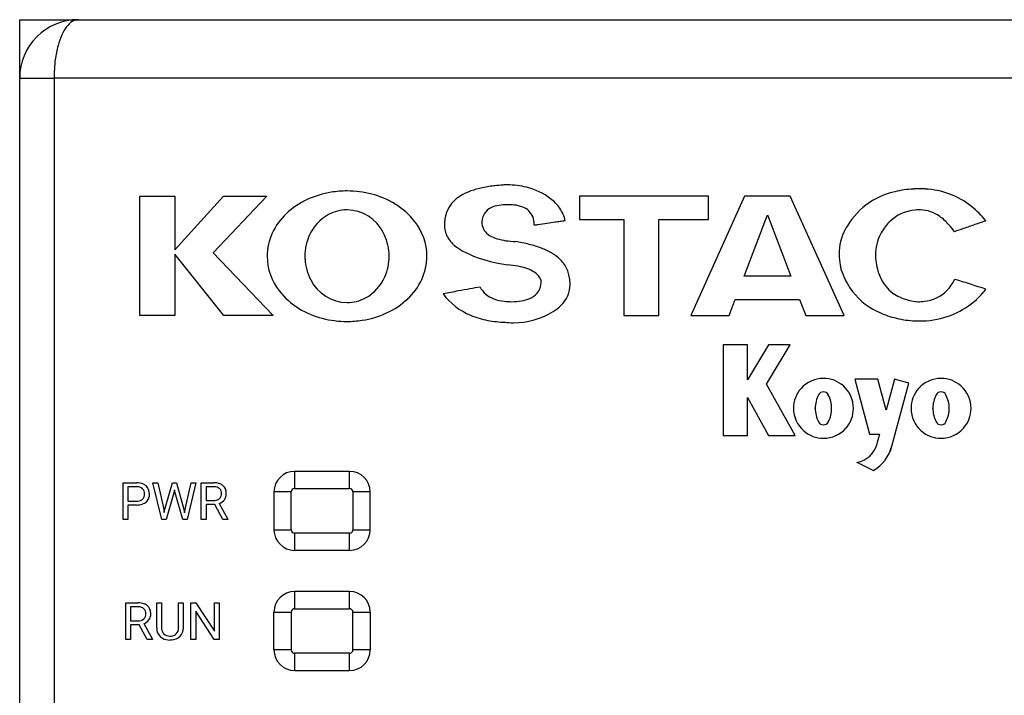
# Model space of a CAD drawing. Extents: x 0.2 to 53.7, y -0.2 to 84.8.
# Drawn here: x 0.2 to 28.9, y 65.1 to 84.8 of the extents above; entities that cross this region are included whole.
import ezdxf

# ---------------------------------------------------------------- set-up
doc = ezdxf.new("R2010")
doc.units = 0
doc.layers.add('DEFAULT_255_2_778', color=255, linetype='CONTINUOUS')

msp = doc.modelspace()

# ---------------------------------------------------------------- linework, layer by layer
at = {"layer": 'DEFAULT_255_2_778'}
for p, q in [((0.237, 83.07), (0.237, 84.77)), ((0.237, 84.77), (52.038, 84.77)), ((0.237, 1.47), (0.237, 83.07)), ((0.237, 83.07), (1.238, 83.07)), ((52.737, 83.07), (1.238, 83.07)), ((1.238, 83.07), (1.238, 83.07)), ((1.238, 83.07), (1.238, 1.47)), ((3.737, 76.15), (3.737, 79.631)), ((3.737, 79.631), (4.755, 79.631)), ((4.755, 79.631), (4.755, 78.063)), ((4.755, 78.063), (6.166, 79.631)), ((7.425, 79.631), (5.864, 77.984)), ((6.166, 79.631), (7.425, 79.631)), ((20.285, 79.631), (16.524, 79.631)), ((16.524, 79.631), (16.524, 78.95)), ((21.333, 79.631), (19.766, 76.15)), ((20.285, 78.95), (20.285, 79.631)), ((22.663, 79.631), (21.333, 79.631)), ((24.23, 76.15), (22.663, 79.631)), ((21.32, 77.298), (21.998, 79.086)), ((21.998, 79.086), (22.676, 77.298)), ((16.524, 78.95), (17.821, 78.95)), ((17.821, 78.95), (17.821, 76.15)), ((18.839, 76.15), (18.839, 78.95)), ((18.839, 78.95), (20.285, 78.95)), ((15.213, 78.782), (15.212, 78.782)), ((5.864, 77.984), (7.611, 76.15)), ((6.183, 76.15), (4.755, 77.936)), ((4.755, 77.936), (4.755, 76.15)), ((7.438, 77.881), (7.438, 77.881)), ((8.538, 77.881), (8.538, 77.881)), ((22.676, 77.298), (21.32, 77.298)), ((20.884, 76.15), (21.061, 76.617)), ((21.061, 76.617), (22.935, 76.617)), ((22.935, 76.617), (23.112, 76.15)), ((4.755, 76.15), (3.737, 76.15)), ((7.611, 76.15), (6.183, 76.15)), ((17.821, 76.15), (18.839, 76.15)), ((19.766, 76.15), (20.884, 76.15)), ((23.112, 76.15), (24.23, 76.15)), ((21.417, 75.301), (20.705, 75.301)), ((20.705, 75.301), (20.705, 72.657)), ((22.033, 75.301), (21.417, 74.276)), ((21.417, 74.276), (21.417, 75.301)), ((21.973, 74.152), (22.664, 75.301)), ((22.664, 75.301), (22.033, 75.301)), ((25.212, 74.296), (24.543, 74.296)), ((24.543, 74.296), (24.969, 72.697)), ((25.451, 73.401), (25.212, 74.296)), ((25.692, 74.3), (25.451, 73.401)), ((26.112, 74.188), (25.692, 74.3)), ((22.801, 72.657), (21.973, 74.152)), ((25.62, 72.35), (26.112, 74.188)), ((21.418, 72.657), (21.418, 73.766)), ((21.418, 73.766), (22.032, 72.657)), ((23.39, 73.45), (23.39, 73.451)), ((23.867, 73.45), (23.867, 73.45)), ((26.811, 73.45), (26.811, 73.451)), ((27.288, 73.45), (27.288, 73.45)), ((20.705, 72.657), (21.418, 72.657)), ((22.032, 72.657), (22.801, 72.657)), ((23.629, 72.578), (23.629, 72.578)), ((24.969, 72.697), (25.262, 72.697)), ((25.262, 72.697), (25.186, 72.413)), ((27.05, 72.578), (27.05, 72.578)), ((24.603, 71.878), (25.088, 71.641)), ((9.837, 71.615), (8.237, 71.615)), ((8.237, 71.615), (8.237, 71.115)), ((9.837, 71.115), (9.837, 71.615)), ((3.247, 70.217), (3.247, 71.283)), ((3.247, 71.283), (3.64, 71.283)), ((3.387, 71.168), (3.387, 70.749)), ((3.648, 71.168), (3.387, 71.168)), ((3.387, 71.168), (3.387, 71.168)), ((4.372, 70.217), (4.114, 71.284)), ((4.114, 71.284), (4.254, 71.284)), ((4.254, 71.284), (4.254, 71.283)), ((4.254, 71.283), (4.423, 70.553)), ((4.473, 70.539), (4.684, 71.283)), ((4.684, 71.283), (4.803, 71.283)), ((4.744, 71.076), (4.728, 70.994)), ((4.761, 70.994), (4.744, 71.076)), ((4.803, 71.283), (5.009, 70.539)), ((5.061, 70.554), (5.226, 71.284)), ((5.368, 71.284), (5.109, 70.217)), ((5.226, 71.284), (5.368, 71.284)), ((5.523, 70.217), (5.523, 71.283)), ((5.523, 71.283), (5.876, 71.283)), ((5.664, 71.168), (5.664, 70.763)), ((5.88, 71.168), (5.664, 71.168)), ((5.664, 71.168), (5.664, 71.168)), ((8.237, 71.115), (9.837, 71.115)), ((4.728, 70.994), (4.5, 70.217)), ((4.981, 70.217), (4.761, 70.994)), ((8.137, 71.015), (7.637, 71.015)), ((7.637, 71.015), (7.637, 69.915)), ((8.137, 69.915), (8.137, 71.015)), ((10.437, 71.015), (9.937, 71.015)), ((9.937, 71.015), (9.937, 69.915)), ((10.437, 69.915), (10.437, 71.015)), ((3.387, 70.749), (3.64, 70.749)), ((3.638, 70.634), (3.387, 70.634)), ((3.387, 70.634), (3.387, 70.217)), ((3.638, 70.634), (3.638, 70.634)), ((4.423, 70.553), (4.443, 70.413)), ((4.443, 70.413), (4.473, 70.539)), ((5.009, 70.539), (5.038, 70.411)), ((5.038, 70.411), (5.061, 70.554)), ((5.664, 70.763), (5.88, 70.763)), ((5.915, 70.648), (5.664, 70.648)), ((5.664, 70.648), (5.664, 70.217)), ((6.146, 70.217), (5.915, 70.648)), ((6.047, 70.679), (6.297, 70.226)), ((3.387, 70.217), (3.247, 70.217)), ((4.5, 70.217), (4.372, 70.217)), ((5.109, 70.217), (4.981, 70.217)), ((5.664, 70.217), (5.523, 70.217)), ((6.297, 70.217), (6.146, 70.217)), ((6.146, 70.217), (6.146, 70.217)), ((6.297, 70.226), (6.297, 70.217)), ((7.637, 69.915), (8.137, 69.915)), ((9.837, 69.815), (8.237, 69.815)), ((8.237, 69.815), (8.237, 69.315)), ((9.837, 69.315), (9.837, 69.815)), ((9.937, 69.915), (10.437, 69.915)), ((8.237, 69.315), (9.837, 69.315)), ((9.837, 68.115), (8.237, 68.115)), ((8.237, 68.115), (8.237, 67.615)), ((9.837, 67.615), (9.837, 68.115)), ((3.325, 66.717), (3.325, 67.784)), ((3.325, 67.784), (3.678, 67.784)), ((3.466, 67.668), (3.466, 67.263)), ((3.681, 67.668), (3.466, 67.668)), ((3.466, 67.668), (3.466, 67.668)), ((4.227, 67.057), (4.227, 67.784)), ((4.227, 67.784), (4.367, 67.784)), ((4.367, 67.784), (4.367, 67.062)), ((4.858, 67.784), (4.999, 67.784)), ((4.858, 67.061), (4.858, 67.784)), ((4.858, 67.784), (4.858, 67.784)), ((4.999, 67.784), (4.999, 67.058)), ((5.222, 66.717), (5.222, 67.784)), ((5.222, 67.784), (5.363, 67.784)), ((5.363, 67.784), (5.902, 66.958)), ((5.902, 66.958), (5.902, 67.784)), ((5.902, 67.784), (6.042, 67.784)), ((6.041, 67.784), (6.041, 66.717)), ((6.042, 67.784), (6.041, 67.784)), ((5.9, 66.717), (5.363, 67.539)), ((5.363, 67.539), (5.363, 66.717)), ((7.637, 67.515), (8.137, 67.515)), ((7.637, 66.415), (7.637, 67.515)), ((8.137, 67.515), (8.137, 66.415)), ((8.237, 67.615), (9.837, 67.615)), ((9.937, 67.515), (10.437, 67.515)), ((9.937, 66.415), (9.937, 67.515)), ((10.437, 67.515), (10.437, 66.415)), ((3.466, 67.263), (3.682, 67.263)), ((3.716, 67.148), (3.466, 67.148)), ((3.466, 67.148), (3.466, 66.717)), ((3.948, 66.717), (3.716, 67.148)), ((3.848, 67.179), (4.099, 66.726)), ((3.466, 66.717), (3.325, 66.717)), ((4.099, 66.717), (3.948, 66.717)), ((3.948, 66.717), (3.948, 66.717)), ((4.099, 66.726), (4.099, 66.717)), ((4.649, 66.704), (4.612, 66.702)), ((5.363, 66.717), (5.222, 66.717)), ((6.041, 66.717), (5.9, 66.717)), ((8.137, 66.415), (7.637, 66.415)), ((9.837, 66.315), (8.237, 66.315)), ((8.237, 66.315), (8.237, 65.815)), ((9.837, 65.815), (9.837, 66.315)), ((10.437, 66.415), (9.937, 66.415)), ((8.237, 65.815), (9.837, 65.815))]:
    msp.add_line(p, q, dxfattribs=at)
for centre, radius, start, end in [((1.937, 83.07), 1.7, 90.0037, 134.9975), ((2.606, 83.826), 1.246, 143.9363, 156.3268), ((2.098, 84.204), 0.613, 123.078, 144.5143), ((1.942, 84.441), 0.329, 90.745, 122.7972), ((1.938, 83.07), 1.7, 135.0025, 179.9963), ((3.422, 83.459), 2.14, 156.1006, 164.899), ((4.392, 83.192), 3.147, 164.8111, 172.4419), ((5.236, 83.076), 3.998, 172.3825, 180.0911), ((14.449, 77.017), 2.94, 92.9789, 97.5418), ((14.432, 77.3), 2.657, 90.0176, 92.9464), ((14.443, 77.702), 2.254, 76.0995, 90.2834), ((9.723, 77.126), 2.651, 99.1284, 114.8748), ((9.762, 76.917), 2.864, 89.9608, 99.2266), ((9.769, 76.961), 2.82, 75.3078, 90.1022), ((9.845, 77.239), 2.532, 58.5796, 75.3811), ((13.857, 78.352), 1.51, 110.6434, 123.4989), ((14.173, 77.534), 2.387, 102.3677, 110.8063), ((14.448, 76.307), 3.645, 96.494, 102.4592), ((14.559, 75.464), 4.495, 96.3399, 96.6856), ((14.5, 77.961), 1.989, 53.3244, 75.8999), ((26.228, 77.528), 2.293, 103.1873, 120.6699), ((26.399, 76.823), 3.018, 92.8911, 103.3088), ((26.431, 76.668), 3.175, 92.9173, 93.3229), ((26.426, 76.796), 3.047, 90.0173, 92.935), ((26.426, 77.004), 2.839, 86.7554, 90.0191), ((26.482, 77.514), 2.326, 51.325, 87.4417), ((9.565, 77.456), 2.286, 114.7548, 133.384), ((10.068, 77.593), 2.113, 38.0894, 58.7337), ((13.499, 78.857), 0.892, 122.1895, 173.6114), ((14.426, 77.847), 1.535, 89.5609, 99.116), ((14.444, 77.746), 1.635, 83.4634, 90.2211), ((14.528, 78.407), 0.97, 69.0113, 83.9733), ((14.91, 78.542), 1.278, 35.0964, 52.5326), ((26.176, 77.651), 2.161, 121.1601, 145.8021), ((9.144, 77.856), 1.706, 132.3416, 179.1766), ((9.849, 77.963), 1.293, 118.7478, 156.4112), ((9.763, 78.098), 1.133, 89.9919, 118.2549), ((9.743, 78.026), 1.205, 26.7282, 89.0171), ((14.149, 78.875), 0.46, 115.4205, 179.2197), ((14.306, 78.554), 0.818, 98.7102, 115.7185), ((14.709, 78.844), 0.497, 22.8652, 70.4529), ((15.153, 78.719), 0.978, 11.0521, 34.7929), ((26.383, 78.048), 1.179, 94.3189, 136.5501), ((26.448, 77.62), 1.612, 89.9303, 95.4778), ((26.421, 78.231), 1.001, 53.9253, 88.3338), ((26.187, 77.152), 2.794, 39.059, 51.2298), ((10.437, 77.87), 1.652, 0.373, 38.435), ((13.545, 78.795), 0.946, 172.6564, 179.8973), ((13.668, 78.781), 1.069, 170.5258, 172.7493), ((14.44, 78.832), 0.753, 176.2497, 180.0427), ((14.134, 78.879), 0.449, 186.0853, 240.4145), ((14.546, 78.795), 0.666, 358.8546, 21.3012), ((21.99, 34.895), 44.407, 98.2942, 98.6476), ((19.245, 53.752), 25.351, 97.7715, 98.3043), ((17.681, 65.21), 13.787, 97.1597, 97.7688), ((16.759, 72.609), 6.331, 95.8631, 97.23), ((26.541, 77.38), 2.615, 145.3811, 150.6285), ((26.632, 77.826), 1.513, 136.939, 152.7558), ((26.111, 77.779), 1.548, 41.0022, 54.4972), ((145.094, -258.906), 357.42, 109.11758, 109.17411), ((101.526, -133.204), 224.382, 109.04185, 109.11837), ((85.077, -85.577), 173.994, 109.02562, 109.03838), ((9.542, 77.89), 1.446, 2.8867, 27.9672), ((13.34, 78.788), 0.741, 179.3802, 207.5111), ((24.501, 18.294), 61.197, 98.63496, 98.72998), ((25.644, 77.939), 1.56, 152.3715, 180.1238), ((26.395, 77.932), 1.254, 152.1089, 180.3471), ((25.585, 77.305), 2.257, 34.8176, 41.3214), ((193.57, -398.342), 505.042, 109.17298, 109.20493), ((10.002, 77.885), 1.464, 156.038, 180.1843), ((13.43, 78.85), 0.849, 208.4107, 231.0443), ((14.396, 79.279), 0.927, 238.5347, 253.454), ((14.633, 80.042), 1.726, 253.1187, 261.8384), ((14.809, 81.203), 2.9, 261.6654, 267.1062), ((13.967, 73.795), 4.565, 76.0713, 81.241), ((14.334, 75.263), 3.052, 69.1629, 76.132), ((9.463, 77.881), 1.525, 359.9963, 3.0718), ((13.751, 79.235), 1.351, 230.7138, 242.9954), ((14.85, 81.282), 3.673, 242.2234, 263.5607), ((14.723, 76.272), 1.971, 59.1862, 69.2774), ((15.099, 76.893), 1.245, 43.0577, 59.404), ((9.09, 77.891), 1.652, 180.3739, 218.4389), ((10.062, 77.881), 1.524, 179.9964, 183.0744), ((9.984, 77.872), 1.445, 182.8914, 207.985), ((9.524, 77.876), 1.464, 336.0446, 0.1847), ((10.382, 77.905), 1.707, 312.16, 359.1668), ((15.348, 77.13), 0.901, 21.2361, 42.8459), ((25.866, 77.94), 1.781, 180.1414, 190.494), ((26.609, 77.926), 1.468, 180.0581, 186.2958), ((26.879, 77.959), 1.74, 186.4001, 195.0901), ((14.179, 74.655), 2.987, 79.0909, 85.0332), ((14.412, 75.849), 1.771, 70.7695, 79.1918), ((14.679, 76.597), 0.977, 56.5512, 71.1017), ((14.944, 76.983), 0.509, 22.9228, 57.4593), ((14.789, 76.995), 1.472, 11.6981, 18.2839), ((26.114, 77.981), 2.032, 190.3575, 193.5155), ((26.269, 78.187), 2.237, 197.7225, 213.1952), ((26.681, 77.874), 1.527, 193.9471, 200.9016), ((9.784, 77.736), 1.206, 206.7447, 269.0059), ((9.678, 77.799), 1.293, 298.8836, 336.415), ((14.913, 77.122), 0.5, 320.6156, 359.548), ((14.625, 77.146), 0.788, 0.0187, 2.5637), ((14.686, 77.146), 0.727, 357.743, 0.0137), ((15.101, 77.058), 1.155, 2.8962, 11.7415), ((15.254, 77.069), 1.001, 0.0126, 2.7343), ((26.317, 77.719), 1.131, 200.1282, 230.6411), ((26.262, 77.808), 1.331, 315.6585, 333.1361), ((13.985, 33.209), 46.012, 71.8002, 72.9841), ((9.46, 78.169), 2.114, 218.0924, 238.7339), ((21.641, 31.495), 46.188, 100.7743, 101.3357), ((19.233, 44.142), 33.314, 100.1909, 100.7725), ((17.573, 53.387), 23.921, 99.47, 100.1953), ((14.277, 77.324), 0.726, 208.1857, 250.6684), ((14.867, 77.186), 0.576, 291.8083, 318.5903), ((15.409, 77.062), 0.846, 313.3555, 0.4619), ((26.04, 78.055), 1.974, 213.6155, 244.3343), ((26.368, 77.813), 1.237, 231.577, 252.8682), ((26.45, 77.642), 1.081, 276.0972, 315.0238), ((25.633, 79.068), 3.467, 315.2019, 319.0457), ((24.195, 80.332), 5.382, 318.9164, 320.6355), ((9.764, 77.663), 1.132, 269.9934, 298.3965), ((9.961, 78.308), 2.289, 294.6694, 313.2184), ((14.075, 77.904), 1.883, 216.5738, 247.6494), ((14.469, 77.806), 1.244, 249.6854, 263.8344), ((14.556, 78.491), 1.934, 263.4454, 270.1928), ((14.521, 78.507), 1.951, 271.2164, 279.4335), ((14.668, 77.652), 1.083, 279.1863, 292.4273), ((26.558, 78.399), 1.853, 252.6089, 264.4256), ((26.379, 78.054), 1.498, 269.9594, 277.1171), ((26.189, 78.831), 2.914, 306.6245, 310.7957), ((9.683, 78.522), 2.532, 238.5796, 255.3793), ((9.803, 78.639), 2.655, 278.706, 294.7808), ((14.605, 78.171), 2.227, 269.966, 301.3307), ((14.966, 77.534), 1.494, 302.1901, 302.2828), ((15.067, 77.392), 1.321, 301.8648, 314.2996), ((26.349, 78.66), 2.653, 243.9869, 255.5361), ((26.419, 78.503), 2.513, 288.7887, 306.8851), ((9.759, 78.8), 2.819, 255.306, 270.1017), ((9.766, 78.847), 2.866, 269.9643, 278.8125), ((14.316, 78.462), 2.491, 247.3938, 259.4865), ((14.488, 79.363), 3.408, 259.4074, 267.883), ((14.605, 78.359), 2.415, 264.2406, 269.963), ((26.542, 79.357), 3.375, 255.3162, 260.1158), ((26.447, 79.179), 3.185, 261.2476, 266.0106), ((26.426, 78.893), 2.898, 266.0301, 269.9753), ((26.438, 78.499), 2.504, 269.702, 288.4184), ((23.628, 73.453), 0.87, 89.9343, 138.4988), ((23.63, 73.454), 0.869, 48.353, 90.0829), ((27.049, 73.453), 0.87, 89.9343, 138.4988), ((27.051, 73.454), 0.869, 48.353, 90.0829), ((23.625, 73.452), 0.869, 138.3569, 180.0845), ((23.629, 73.771), 0.159, 90.0347, 152.2506), ((23.629, 73.771), 0.16, 27.8076, 89.9429), ((23.631, 73.451), 0.87, 359.9346, 48.4962), ((27.046, 73.452), 0.869, 138.3569, 180.0845), ((27.05, 73.771), 0.159, 90.0347, 152.2506), ((27.05, 73.771), 0.16, 27.8076, 89.9429), ((27.052, 73.451), 0.87, 359.9346, 48.4962), ((24.236, 73.451), 0.846, 152.1905, 180.0077), ((23.019, 73.45), 0.848, 359.9975, 27.7608), ((27.657, 73.451), 0.846, 152.1905, 180.0077), ((26.44, 73.45), 0.848, 359.9975, 27.7608), ((23.626, 73.45), 0.87, 179.9376, 228.8449), ((24.237, 73.45), 0.847, 180.0232, 207.802), ((23.02, 73.45), 0.847, 332.231, 359.9972), ((23.632, 73.449), 0.869, 318.6985, 0.0833), ((27.047, 73.45), 0.87, 179.9376, 228.8449), ((27.658, 73.45), 0.847, 180.0232, 207.802), ((26.441, 73.45), 0.847, 332.231, 359.9972), ((27.053, 73.449), 0.869, 318.6985, 0.0833), ((23.627, 73.447), 0.869, 228.7023, 270.0849), ((23.629, 73.13), 0.16, 207.8111, 269.9631), ((23.629, 73.13), 0.16, 270.0594, 332.1304), ((23.629, 73.448), 0.87, 269.9379, 318.8423), ((27.048, 73.447), 0.869, 228.7023, 270.0849), ((27.05, 73.13), 0.16, 207.8111, 269.9631), ((27.05, 73.13), 0.16, 270.0594, 332.1304), ((27.05, 73.448), 0.87, 269.9379, 318.8423), ((24.474, 72.604), 0.738, 280.0986, 345.0183), ((24.474, 72.656), 1.185, 301.1789, 345.0581), ((24.471, 72.658), 1.189, 301.2486, 344.8768), ((8.238, 71.014), 0.601, 90.0521, 179.9479), ((9.837, 71.014), 0.601, 0.0521, 89.9479), ((3.653, 70.829), 0.455, 65.0432, 91.6606), ((3.656, 70.931), 0.236, 48.4567, 91.9628), ((3.672, 70.965), 0.2, 357.3903, 45.654), ((3.707, 70.963), 0.31, 48.0528, 63.5862), ((3.711, 70.969), 0.303, 357.7273, 47.7667), ((5.888, 70.764), 0.519, 69.7561, 91.4028), ((5.877, 70.722), 0.446, 86.989, 89.617), ((5.901, 70.929), 0.238, 51.055, 90.1581), ((5.917, 70.975), 0.193, 356.2939, 46.2363), ((5.957, 70.967), 0.306, 50.1587, 68.692), ((5.962, 70.986), 0.288, 358.7539, 48.409), ((8.237, 71.015), 0.0999, 134.9697, 180.0094), ((8.237, 71.015), 0.0999, 89.9907, 135.0301), ((9.837, 71.015), 0.0999, 44.9697, 90.0094), ((9.837, 71.014), 0.1, 0.0906, 44.9301), ((3.653, 71.025), 0.276, 267.3508, 299.8994), ((3.696, 70.934), 0.176, 302.4811, 311.5204), ((3.679, 70.943), 0.194, 313.4858, 3.7251), ((3.701, 70.943), 0.313, 321.4375, 2.699), ((5.893, 71.007), 0.244, 266.9715, 309.113), ((5.926, 70.955), 0.183, 311.3792, 2.3859), ((5.94, 70.98), 0.319, 289.5183, 323.3965), ((5.963, 70.957), 0.288, 324.3906, 1.2138), ((5.764, 70.963), 0.486, 359.9872, 1.9799), ((3.641, 71.295), 0.66, 269.8043, 277.0022), ((3.69, 70.998), 0.36, 275.0152, 309.0114), ((3.741, 70.922), 0.268, 310.7384, 319.6018), ((8.238, 69.915), 0.601, 180.0521, 269.9479), ((8.237, 69.915), 0.1, 179.9391, 270.0036), ((9.837, 69.915), 0.601, 270.0521, 359.9479), ((9.837, 69.915), 0.1, 269.9965, 0.0608), ((8.238, 67.514), 0.601, 90.0521, 179.9479), ((9.837, 67.514), 0.601, 0.0521, 89.9479), ((3.69, 67.264), 0.519, 69.7561, 91.4028), ((3.679, 67.222), 0.446, 86.989, 89.617), ((3.703, 67.43), 0.238, 51.055, 90.1581), ((3.759, 67.467), 0.306, 50.1587, 68.692), ((3.763, 67.486), 0.288, 358.7539, 48.409), ((3.728, 67.455), 0.183, 311.3792, 2.3859), ((3.719, 67.475), 0.193, 356.2939, 46.2363), ((3.764, 67.457), 0.288, 324.3906, 1.2138), ((3.565, 67.463), 0.486, 359.9872, 1.9799), ((8.237, 67.515), 0.0999, 89.9474, 180.0526), ((9.837, 67.515), 0.0999, 359.9474, 90.0525), ((3.695, 67.507), 0.244, 266.9715, 309.113), ((3.742, 67.48), 0.319, 289.5183, 323.3965), ((4.744, 67.062), 0.517, 180.5489, 180.8352), ((4.565, 67.042), 0.338, 177.9433, 226.639), ((4.613, 67.047), 0.247, 176.6527, 221.2417), ((4.617, 67.045), 0.242, 317.4614, 2.9422), ((4.444, 67.061), 0.415, 359.5061, 0.004), ((4.659, 67.048), 0.341, 316.1799, 1.8104), ((4.556, 67.042), 0.331, 227.7049, 239.818), ((4.573, 67.023), 0.201, 223.5232, 224.7332), ((4.594, 67.058), 0.241, 227.2163, 272.1649), ((4.612, 67.241), 0.424, 268.7704, 270.0055), ((4.626, 67.079), 0.262, 267.06, 305.0293), ((4.64, 67.083), 0.379, 272.5237, 314.2292), ((4.66, 67.016), 0.191, 307.5383, 315.1393), ((4.598, 67.138), 0.436, 241.3476, 271.8048), ((4.608, 67.28), 0.578, 274.1519, 274.8992), ((8.238, 66.415), 0.601, 180.0521, 269.9479), ((8.237, 66.415), 0.1, 179.9391, 270.0036), ((9.837, 66.415), 0.601, 270.0521, 359.9479), ((9.837, 66.415), 0.1, 269.9964, 0.0609)]:
    msp.add_arc(centre, radius, start, end, dxfattribs=at)

doc.saveas('drawing.dxf')
